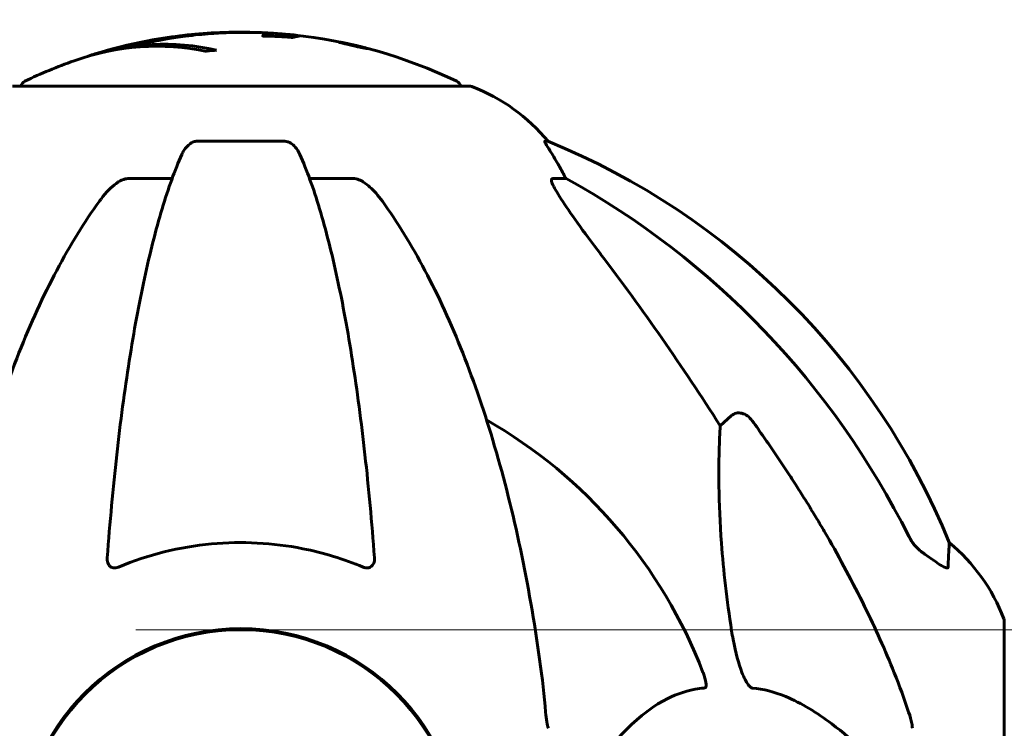
# Model space of a CAD drawing. Units: millimetres. Extents: x 10412 to 27095, y -844 to 19717.
# Drawn here: x 19690 to 19824, y 17564 to 17661 of the extents above; entities that cross this region are included whole.
import ezdxf

# ---------------------------------------------------------------- set-up
doc = ezdxf.new("R2010")
doc.units = ezdxf.units.MM
doc.header["$LTSCALE"] = 90
doc.layers.add('Widoczne (ISO)', color=7, linetype='Continuous', lineweight=60)
doc.layers.add('Wymiar (ISO)', color=7, linetype='Continuous', lineweight=18, true_color=0x00803f)
doc.styles.add('Tekst etykiety (ISO)', font='tahoma.ttf')
doc.dimstyles.new('Domyślne (ISO)', dxfattribs={"dimscale": 90, "dimtxt": 3.5, "dimasz": 2.5, "dimexe": 3.175, "dimexo": 0, "dimgap": 0.762, "dimtad": 1, "dimtoh": 1, "dimdec": 0, "dimrnd": 1e-08, "dimzin": 0, "dimtxsty": 'Tekst etykiety (ISO)', "dimcen": 0.09, "dimdle": 10, "dimclrd": 256, "dimclre": 256, "dimclrt": 256, "dimadec": 0, "dimazin": 0, "dimtfac": 0.714286, "dimtdec": 0, "dimtmove": 0, "dimatfit": 3, "dimfxl": 0, "dimtolj": 1, "dimtzin": 0, "dimlwd": -1, "dimlwe": -1, "dimarcsym": 0})

# ---------------------------------------------------------------- blocks, each defined once
blk = doc.blocks.new('*D9')
at = {"layer": 'Defpoints', "color": 0, "transparency": 16777216}
for p in [(19991.15, 17577.43), (21200.36, 17577.43), (20161, 17147.28)]:
    blk.add_point(p, dxfattribs=at)
at = {"layer": 'Wymiar (ISO)', "transparency": 16777216}
for p, q in [((19991.15, 17802.43), (19991.15, 18848.11)), ((21200.36, 17577.43), (19705.4, 17577.43)), ((19991.15, 17147.28), (19991.15, 17577.43)), ((20161, 17147.28), (19705.4, 17147.28)), ((19991.15, 16922.28), (19991.15, 16697.28))]:
    blk.add_line(p, q, dxfattribs=at)
for points in [[(19953.65, 17802.43), (20028.65, 17802.43), (19991.15, 17577.43)], [(19953.65, 16922.28), (20028.65, 16922.28), (19991.15, 17147.28)]]:
    blk.add_solid(points, dxfattribs=at)
at = {"layer": 'Wymiar (ISO)', "transparency": 16777216, "insert": (19594.45, 18437.77), "char_height": 315, "attachment_point": 2, "rotation": 90, "style": 'Tekst etykiety (ISO)'}
blk.add_mtext('\\A1;430', dxfattribs=at)

msp = doc.modelspace()

# ---------------------------------------------------------------- linework, layer by layer
at = {"layer": 'Widoczne (ISO)'}
for p, q in [((19724.12, 17659.09), (19724.12, 17658.72)), ((19733.62, 17657.85), (19733.62, 17657.8)), ((19734.93, 17657.57), (19734.93, 17657.51)), ((19734.93, 17657.56), (19734.93, 17657.52)), ((19735.24, 17657.48), (19735.24, 17657.46)), ((19735.77, 17657.37), (19735.77, 17657.35)), ((19736.71, 17657.13), (19736.71, 17657.09)), ((19698.87, 17656), (19698.87, 17655.97)), ((19751.1, 17651.88), (19688.5, 17651.88)), ((19725.82, 17644.33), (19713.78, 17644.33)), ((19761.88, 17644.33), (19761.45, 17644.33)), ((19704.49, 17639.23), (19710.39, 17639.23)), ((19729.21, 17639.23), (19735.12, 17639.23)), ((19762.53, 17639.23), (19764.36, 17639.23)), ((19785.47, 17605.37), (19787.04, 17606.76)), ((19824.4, 17547.28), (19824.4, 17578.58))]:
    msp.add_line(p, q, dxfattribs=at)
msp.add_circle((19719.8, 17547.28), 30.15, dxfattribs=at)
for centre, radius, start, end in [((19719.8, 17590.85), 68.43, 94.903, 106.9781), ((19719.8, 17590.85), 68.43, 64.3864, 84.0472), ((19719.8, 17590.85), 68.43, 109.5112, 115.6136), ((19690.65, 17651.66), 1, 115.6136, 167.2644), ((19748.95, 17651.66), 1, 12.7356, 64.3864), ((19751.1, 17650.88), 1, 69.1867, 90), ((19742.58, 17628.44), 25, 39.4456, 69.1867), ((19724.21, 17551.69), 100, 22.1283, 67.8717), ((19719.8, 17547.28), 67.82, 20.9978, 60.2417), ((19800.96, 17570.05), 25, 20.8133, 50.5544), ((19823.4, 17578.58), 1, 0, 20.8133), ((19719.8, 17547.28), 30.3, 0, 180)]:
    msp.add_arc(centre, radius, start, end, dxfattribs=at)
for centre, major_axis, ratio, start_param, end_param in [((19708.38, 17590.85), (0, 66.49), 0.707107, 6.138529, 6.528687), ((19709.21, 17590.85), (0, 66.77), 0.707107, 6.128681, 6.503978), ((19718.51, 17590.85), (0, 68.24), 0.966948, 0.287067, 0.302083), ((19723.99, 17590.85), (0, 66.43), 0.966948, 0.117188, 0.137991), ((19742.16, 17628.44), (0, 25), 0.981627, 5.186181, 5.24781), ((19768.36, 17642.13), (0, -5), 0.981627, 5.186181, 5.330784), ((19710.71, 17538.05), (0, 115), 0.981627, 5.18345, 5.787892), ((19529.6, 17407.08), (0, -345), 0.906308, 2.183097, 2.269068)]:
    msp.add_ellipse(centre, major_axis=major_axis, ratio=ratio, start_param=start_param, end_param=end_param, dxfattribs=at)
for points, knots in [([(19727.67, 17658.71), (19727.58, 17658.7), (19727.48, 17658.69), (19727.26, 17658.65), (19727.17, 17658.63), (19727.06, 17658.6), (19727.04, 17658.59), (19727, 17658.58), (19726.98, 17658.57), (19726.92, 17658.56), (19726.89, 17658.56), (19726.87, 17658.56), (19726.86, 17658.56), (19726.85, 17658.56), (19726.84, 17658.56), (19726.82, 17658.56), (19726.81, 17658.56), (19726.77, 17658.56), (19726.74, 17658.56), (19726.66, 17658.57), (19726.6, 17658.57), (19726.31, 17658.6), (19726.21, 17658.61), (19725.54, 17658.65), (19725.45, 17658.65), (19724.68, 17658.69), (19724.35, 17658.71), (19723.88, 17658.73), (19723.78, 17658.73), (19723.6, 17658.73), (19723.52, 17658.73), (19723.37, 17658.73), (19723.3, 17658.73), (19723.18, 17658.72), (19723.14, 17658.72), (19723.07, 17658.72), (19723.04, 17658.72), (19723, 17658.73), (19722.97, 17658.73), (19722.93, 17658.73), (19722.91, 17658.73), (19722.89, 17658.73), (19722.88, 17658.73), (19722.86, 17658.74), (19722.85, 17658.74), (19722.83, 17658.75), (19722.82, 17658.75), (19722.8, 17658.77), (19722.81, 17658.77), (19722.85, 17658.79), (19722.89, 17658.8), (19723.22, 17658.86), (19723.28, 17658.92), (19723.58, 17659), (19723.73, 17659.03), (19723.94, 17659.06), (19723.97, 17659.06), (19724.08, 17659.08), (19724.14, 17659.08), (19724.1, 17659.1), (19724.05, 17659.11), (19723.88, 17659.13), (19723.77, 17659.14), (19723.54, 17659.16), (19723.39, 17659.17), (19723.13, 17659.19), (19722.96, 17659.19), (19722.59, 17659.21), (19722.46, 17659.21), (19721.82, 17659.23), (19721.35, 17659.24), (19720.4, 17659.25), (19720.01, 17659.25), (19719.13, 17659.24), (19718.65, 17659.23), (19717.21, 17659.18), (19716.27, 17659.12), (19714.14, 17658.96), (19712.96, 17658.83), (19710.03, 17658.43), (19708.71, 17658.18), (19707.32, 17657.9), (19706.76, 17657.79), (19706.14, 17657.64), (19706.03, 17657.62), (19705.85, 17657.58), (19705.78, 17657.56), (19705.71, 17657.55), (19705.68, 17657.54), (19705.61, 17657.53), (19705.58, 17657.52), (19705.5, 17657.51), (19705.45, 17657.51), (19705.28, 17657.49), (19705.21, 17657.49), (19704.57, 17657.4), (19704.24, 17657.34), (19703.41, 17657.19), (19703.16, 17657.14), (19702.81, 17657.07), (19702.78, 17657.06), (19702.75, 17657.05), (19702.72, 17657.05), (19702.71, 17657.04), (19702.7, 17657.04), (19702.7, 17657.04), (19702.7, 17657.04), (19702.7, 17657.04), (19702.7, 17657.04), (19702.7, 17657.04), (19702.7, 17657.04), (19702.7, 17657.04), (19702.7, 17657.04), (19702.7, 17657.04), (19702.7, 17657.04), (19702.71, 17657.04), (19702.71, 17657.05), (19702.72, 17657.05), (19702.72, 17657.05), (19702.74, 17657.05), (19702.76, 17657.06), (19702.81, 17657.07), (19702.87, 17657.09), (19703.17, 17657.17), (19703.38, 17657.22), (19703.95, 17657.37), (19704.08, 17657.4), (19704.93, 17657.61), (19705.44, 17657.73), (19706.6, 17657.97), (19709.47, 17658.55), (19712.34, 17658.94), (19715.98, 17659.18), (19716.76, 17659.21), (19717.99, 17659.25), (19718.44, 17659.26), (19719.29, 17659.27), (19719.68, 17659.27), (19720.44, 17659.26), (19720.75, 17659.25), (19721.03, 17659.25)], [3.720752, 3.720752, 3.720752, 3.720752, 3.903434, 3.903434, 4.044245, 4.044245, 4.102655, 4.102655, 4.13375, 4.13375, 4.203295, 4.203295, 4.246046, 4.246046, 4.278865, 4.278865, 4.322236, 4.322236, 4.422612, 4.422612, 4.584853, 4.584853, 5.298707, 5.298707, 5.877225, 5.877225, 6.307246, 6.307246, 6.434146, 6.434146, 6.534715, 6.534715, 6.638083, 6.638083, 6.70882, 6.70882, 6.748374, 6.748374, 6.787304, 6.787304, 6.814073, 6.814073, 6.837716, 6.837716, 6.857157, 6.857157, 6.884209, 6.884209, 6.935515, 6.935515, 7.014801, 7.014801, 7.466106, 7.466106, 7.893545, 7.893545, 7.979034, 7.979034, 8.159221, 8.159221, 8.269951, 8.269951, 8.400472, 8.400472, 8.569548, 8.569548, 8.675747, 8.675747, 8.741623, 8.741623, 8.803796, 8.803796, 8.848721, 8.848721, 8.906099, 8.906099, 9.020577, 9.020577, 9.168788, 9.168788, 9.395555, 9.395555, 9.53729, 9.53729, 9.564975, 9.564975, 9.586889, 9.586889, 9.603242, 9.603242, 9.622766, 9.622766, 9.658602, 9.658602, 9.763673, 9.763673, 9.867409, 9.867409, 10.00378, 10.00378, 10.014764, 10.014764, 10.053933, 10.053933, 10.061431, 10.061431, 10.065578, 10.065578, 10.068851, 10.068851, 10.072567, 10.072567, 10.079087, 10.079087, 10.086804, 10.086804, 10.097734, 10.097734, 10.117704, 10.117704, 10.163118, 10.163118, 10.290296, 10.290296, 10.805323, 10.805323, 11.039618, 11.039618, 11.405377, 11.405377, 11.405377, 12.314125, 12.314125, 12.566184, 12.566184, 12.717456, 12.717456, 12.850458, 12.850458, 12.980164, 12.980164, 12.980164, 12.980164]), ([(19723.93, 17659.13), (19724.31, 17659.11), (19724.68, 17659.08), (19725.67, 17659.02), (19726.17, 17658.98), (19726.87, 17658.92), (19727.28, 17658.88), (19727.76, 17658.8), (19727.84, 17658.77), (19727.8, 17658.73), (19727.78, 17658.73), (19727.73, 17658.72), (19727.71, 17658.72), (19727.67, 17658.71)], [13.54078, 13.54078, 13.54078, 13.54078, 13.779281, 13.779281, 14.236446, 14.236446, 14.651574, 14.651574, 14.976685, 14.976685, 15.060244, 15.060244, 15.126129, 15.126129, 15.126129, 15.126129]), ([(19736.52, 17657.21), (19736.6, 17657.19), (19736.67, 17657.17), (19736.92, 17657.1), (19737.01, 17657.07), (19737.09, 17657.04), (19737.09, 17657.04), (19737.08, 17657.03), (19737.07, 17657.03), (19737, 17657.04), (19736.95, 17657.05), (19736.73, 17657.09), (19736.56, 17657.12), (19736.18, 17657.2), (19735.98, 17657.24), (19735.6, 17657.32), (19735.35, 17657.38), (19734.82, 17657.5), (19734.58, 17657.56), (19734.13, 17657.67), (19733.93, 17657.72), (19733.62, 17657.8), (19733.47, 17657.84), (19733.31, 17657.89), (19733.25, 17657.91), (19733.23, 17657.92), (19733.24, 17657.93), (19733.29, 17657.92), (19733.33, 17657.92), (19733.45, 17657.9), (19733.56, 17657.88), (19733.87, 17657.82), (19734.04, 17657.78), (19734.46, 17657.69), (19734.7, 17657.64), (19735.14, 17657.54), (19735.36, 17657.49), (19735.8, 17657.39), (19736.02, 17657.33), (19736.2, 17657.29), (19736.3, 17657.26), (19736.41, 17657.24), (19736.52, 17657.21)], [0.03517, 0.03517, 0.03517, 0.03517, 0.059888, 0.059888, 0.123527, 0.123527, 0.18271, 0.18271, 0.250877, 0.250877, 0.324426, 0.324426, 0.427213, 0.427213, 0.544139, 0.544139, 0.683268, 0.683268, 0.814402, 0.814402, 0.975837, 0.975837, 1.11647, 1.11647, 1.200169, 1.200169, 1.255781, 1.255781, 1.339938, 1.339938, 1.493751, 1.493751, 1.604808, 1.604808, 1.702797, 1.702797, 1.776686, 1.776686, 1.843646, 1.843646, 1.843646, 1.878816, 1.878816, 1.878816, 1.878816]), ([(19736.26, 17657.27), (19736.21, 17657.28), (19736.16, 17657.3), (19736.1, 17657.31), (19735.92, 17657.36), (19735.71, 17657.41), (19735.42, 17657.47), (19735.23, 17657.52), (19734.84, 17657.61), (19734.64, 17657.65), (19734.28, 17657.73), (19734.12, 17657.76), (19733.85, 17657.82), (19733.76, 17657.83), (19733.67, 17657.84), (19733.64, 17657.85), (19733.61, 17657.85), (19733.61, 17657.84), (19733.65, 17657.83), (19733.71, 17657.81), (19733.89, 17657.76), (19734, 17657.73), (19734.29, 17657.65), (19734.45, 17657.61), (19734.83, 17657.52), (19735.03, 17657.48), (19735.48, 17657.37), (19735.69, 17657.33), (19736.05, 17657.25), (19736.21, 17657.21), (19736.43, 17657.17), (19736.53, 17657.15), (19736.65, 17657.13), (19736.68, 17657.13), (19736.72, 17657.13), (19736.71, 17657.13), (19736.69, 17657.15), (19736.62, 17657.17), (19736.5, 17657.2), (19736.44, 17657.22), (19736.32, 17657.25), (19736.29, 17657.26), (19736.26, 17657.27)], [0.9254387, 0.9254387, 0.9254387, 0.9254387, 0.947871, 0.947871, 0.947871, 1.0174772, 1.0174772, 1.1192055, 1.1192055, 1.1998483, 1.1998483, 1.2622756, 1.2622756, 1.3202006, 1.3202006, 1.3658674, 1.3658674, 1.4014574, 1.4014574, 1.4526936, 1.4526936, 1.4898156, 1.4898156, 1.5209317, 1.5209317, 1.5497177, 1.5497177, 1.5792216, 1.5792216, 1.6222446, 1.6222446, 1.6764173, 1.6764173, 1.708334, 1.708334, 1.7371926, 1.7371926, 1.8051055, 1.8051055, 1.85803, 1.85803, 1.8733098, 1.8733098, 1.8733098, 1.8733098]), ([(19733.82, 17657.8), (19733.83, 17657.8), (19733.85, 17657.79), (19734.14, 17657.74), (19734.4, 17657.69), (19734.77, 17657.62), (19734.9, 17657.59), (19735.14, 17657.54), (19735.14, 17657.54), (19735.21, 17657.52), (19735.22, 17657.52), (19735.25, 17657.51), (19735.25, 17657.51), (19735.25, 17657.51), (19735.26, 17657.51), (19735.26, 17657.51), (19735.26, 17657.51), (19735.26, 17657.51), (19735.26, 17657.51), (19735.26, 17657.51), (19735.26, 17657.51), (19735.26, 17657.51), (19735.26, 17657.51), (19735.27, 17657.51), (19735.27, 17657.51), (19735.28, 17657.51), (19735.29, 17657.5), (19735.41, 17657.47), (19735.52, 17657.45), (19735.74, 17657.39), (19735.79, 17657.38), (19735.95, 17657.34), (19736.05, 17657.31), (19736.14, 17657.29), (19736.18, 17657.27), (19736.2, 17657.27), (19736.2, 17657.27), (19736.2, 17657.26), (19736.19, 17657.26), (19736.17, 17657.27), (19736.15, 17657.27), (19736.08, 17657.28), (19736.03, 17657.29), (19735.95, 17657.31), (19735.89, 17657.32), (19735.75, 17657.36), (19735.68, 17657.37), (19735.58, 17657.4), (19735.55, 17657.4), (19735.47, 17657.42), (19735.42, 17657.44), (19735.31, 17657.46), (19735.3, 17657.47), (19735.26, 17657.48), (19735.25, 17657.48), (19735.24, 17657.48), (19735.24, 17657.48), (19735.24, 17657.48), (19735.24, 17657.48), (19735.24, 17657.48), (19735.24, 17657.48), (19735.24, 17657.48), (19735.24, 17657.48), (19735.24, 17657.48), (19735.24, 17657.48), (19735.24, 17657.48), (19735.24, 17657.48), (19735.24, 17657.48), (19735.24, 17657.48), (19735.24, 17657.48), (19735.24, 17657.48), (19735.24, 17657.48), (19735.24, 17657.48), (19735.24, 17657.48), (19735.24, 17657.48), (19735.26, 17657.48), (19735.26, 17657.47), (19735.27, 17657.47), (19735.27, 17657.47), (19735.27, 17657.47), (19735.28, 17657.47), (19735.28, 17657.47), (19735.28, 17657.47), (19735.28, 17657.46), (19735.28, 17657.46), (19735.24, 17657.46), (19735.21, 17657.47), (19735.15, 17657.47), (19735.11, 17657.47), (19735.08, 17657.47), (19735.08, 17657.47), (19735.08, 17657.47), (19735.08, 17657.47), (19735.08, 17657.47), (19735.08, 17657.47), (19735.08, 17657.47), (19735.07, 17657.47), (19735.07, 17657.47), (19735.07, 17657.47), (19735.07, 17657.47), (19735.07, 17657.47), (19735.07, 17657.48), (19735.07, 17657.48), (19735.07, 17657.48), (19735.06, 17657.48), (19735.06, 17657.48), (19735.05, 17657.48), (19734.99, 17657.5), (19734.95, 17657.51), (19734.86, 17657.53), (19734.84, 17657.54), (19734.78, 17657.56), (19734.77, 17657.56), (19734.74, 17657.57), (19734.74, 17657.57), (19734.73, 17657.57), (19734.72, 17657.57), (19734.72, 17657.57), (19734.72, 17657.57), (19734.72, 17657.57), (19734.72, 17657.57), (19734.72, 17657.57), (19734.72, 17657.57), (19734.72, 17657.57), (19734.72, 17657.57), (19734.74, 17657.57), (19734.75, 17657.57), (19734.81, 17657.56), (19734.88, 17657.56), (19734.92, 17657.55), (19734.93, 17657.55), (19734.93, 17657.56), (19734.92, 17657.56), (19734.89, 17657.57), (19734.86, 17657.58), (19734.82, 17657.59), (19734.8, 17657.59), (19734.78, 17657.6), (19734.77, 17657.6), (19734.75, 17657.61), (19734.74, 17657.61), (19734.71, 17657.61), (19734.71, 17657.62), (19734.7, 17657.62), (19734.7, 17657.62), (19734.69, 17657.62), (19734.69, 17657.62), (19734.69, 17657.62), (19734.68, 17657.62), (19734.67, 17657.62), (19734.67, 17657.62), (19734.65, 17657.63), (19734.64, 17657.63), (19734.58, 17657.64), (19734.56, 17657.65), (19734.44, 17657.67), (19734.37, 17657.68), (19734.25, 17657.7), (19734.22, 17657.71), (19734.17, 17657.72), (19734.16, 17657.72), (19734.15, 17657.72), (19734.14, 17657.72), (19734.13, 17657.72), (19734.13, 17657.72), (19734.12, 17657.73), (19734.12, 17657.73), (19734.12, 17657.73), (19734.11, 17657.73), (19734.11, 17657.73), (19734.1, 17657.73), (19734.09, 17657.73), (19734.09, 17657.73), (19734.06, 17657.74), (19734.04, 17657.75), (19733.99, 17657.76), (19733.96, 17657.76), (19733.91, 17657.78), (19733.9, 17657.78), (19733.88, 17657.79), (19733.87, 17657.79), (19733.85, 17657.79), (19733.84, 17657.79), (19733.83, 17657.8), (19733.83, 17657.8), (19733.82, 17657.8), (19733.82, 17657.8), (19733.82, 17657.8), (19733.82, 17657.8), (19733.82, 17657.8), (19733.82, 17657.8), (19733.82, 17657.8), (19733.82, 17657.8), (19733.82, 17657.8), (19733.82, 17657.8), (19733.82, 17657.8), (19733.82, 17657.8), (19733.82, 17657.8), (19733.82, 17657.8)], [0.0003158, 0.0003158, 0.0003158, 0.0003158, 0.0009228, 0.0009228, 0.0078002, 0.0078002, 0.0113641, 0.0113641, 0.0144553, 0.0144553, 0.0154924, 0.0154924, 0.0158106, 0.0158106, 0.01604, 0.01604, 0.0161196, 0.0161196, 0.0161728, 0.0161728, 0.0162297, 0.0162297, 0.0163179, 0.0163179, 0.0164995, 0.0164995, 0.0179761, 0.0179761, 0.0317571, 0.0317571, 0.0469121, 0.0469121, 0.0670579, 0.0670579, 0.0751776, 0.0751776, 0.0783364, 0.0783364, 0.0816966, 0.0816966, 0.0864394, 0.0864394, 0.0933212, 0.0933212, 0.1011584, 0.1011584, 0.1075505, 0.1075505, 0.1114757, 0.1114757, 0.1162384, 0.1162384, 0.127389, 0.127389, 0.1295035, 0.1295035, 0.130341, 0.130341, 0.1307724, 0.1307724, 0.13096, 0.13096, 0.1311043, 0.1311043, 0.1312669, 0.1312669, 0.1314464, 0.1314464, 0.1317323, 0.1317323, 0.1323483, 0.1323483, 0.1332728, 0.1332728, 0.1356957, 0.1356957, 0.1434337, 0.1434337, 0.1515014, 0.1515014, 0.1523182, 0.1523182, 0.1555976, 0.1555976, 0.158326, 0.158326, 0.1600835, 0.1600835, 0.1633678, 0.1633678, 0.1633847, 0.1633847, 0.1634254, 0.1634254, 0.1634429, 0.1634429, 0.1634595, 0.1634595, 0.1634743, 0.1634743, 0.1634933, 0.1634933, 0.1635276, 0.1635276, 0.1636076, 0.1636076, 0.1638409, 0.1638409, 0.1651304, 0.1651304, 0.1668273, 0.1668273, 0.1672408, 0.1672408, 0.1675562, 0.1675562, 0.1677114, 0.1677114, 0.1678174, 0.1678174, 0.1679041, 0.1679041, 0.1680312, 0.1680312, 0.1681651, 0.1681651, 0.1690783, 0.1690783, 0.1728431, 0.1728431, 0.1743153, 0.1743153, 0.175152, 0.175152, 0.1761573, 0.1761573, 0.1775082, 0.1775082, 0.1784881, 0.1784881, 0.1803058, 0.1803058, 0.1807595, 0.1807595, 0.1810605, 0.1810605, 0.1813002, 0.1813002, 0.1816353, 0.1816353, 0.1823218, 0.1823218, 0.1837908, 0.1837908, 0.1850138, 0.1850138, 0.1873871, 0.1873871, 0.1885241, 0.1885241, 0.1893408, 0.1893408, 0.1895995, 0.1895995, 0.1897632, 0.1897632, 0.1898951, 0.1898951, 0.1900639, 0.1900639, 0.1904155, 0.1904155, 0.1910197, 0.1910197, 0.192792, 0.192792, 0.1948274, 0.1948274, 0.1968773, 0.1968773, 0.1992115, 0.1992115, 0.2000644, 0.2000644, 0.2012301, 0.2012301, 0.2014948, 0.2014948, 0.2016403, 0.2016403, 0.2016853, 0.2016853, 0.2016853, 0.2018047, 0.2018047, 0.201987, 0.201987, 0.2020011, 0.2020011, 0.2020011, 0.2020011]), ([(19734.93, 17657.57), (19734.93, 17657.57), (19734.93, 17657.57), (19735.03, 17657.55), (19735.15, 17657.52), (19735.29, 17657.48), (19735.33, 17657.47), (19735.4, 17657.45), (19735.44, 17657.44), (19735.5, 17657.43), (19735.53, 17657.42), (19735.61, 17657.4), (19735.64, 17657.4), (19735.69, 17657.39), (19735.72, 17657.38), (19735.75, 17657.37), (19735.76, 17657.37), (19735.78, 17657.37), (19735.77, 17657.37), (19735.76, 17657.38), (19735.75, 17657.38), (19735.73, 17657.39), (19735.71, 17657.39), (19735.61, 17657.42), (19735.54, 17657.43), (19735.44, 17657.46), (19735.4, 17657.47), (19735.38, 17657.48), (19735.37, 17657.48), (19735.36, 17657.48), (19735.34, 17657.48), (19735.33, 17657.49), (19735.33, 17657.49), (19735.33, 17657.49), (19735.33, 17657.49), (19735.33, 17657.49), (19735.33, 17657.49), (19735.33, 17657.49), (19735.33, 17657.49), (19735.33, 17657.49), (19735.33, 17657.49), (19735.33, 17657.49), (19735.32, 17657.49), (19735.32, 17657.49), (19735.32, 17657.49), (19735.31, 17657.49), (19735.3, 17657.5), (19735.27, 17657.5), (19735.12, 17657.53), (19735.03, 17657.55), (19735.02, 17657.55), (19734.99, 17657.56), (19734.97, 17657.56), (19734.95, 17657.57), (19734.95, 17657.57), (19734.94, 17657.57), (19734.94, 17657.57), (19734.94, 17657.57), (19734.93, 17657.57), (19734.93, 17657.57), (19734.93, 17657.57), (19734.93, 17657.57), (19734.93, 17657.57), (19734.93, 17657.57), (19734.93, 17657.57), (19734.93, 17657.57), (19734.93, 17657.57), (19734.93, 17657.57), (19734.93, 17657.57), (19734.93, 17657.57), (19734.93, 17657.57)], [0.000153, 0.000153, 0.000153, 0.000153, 0.0001786, 0.0001786, 0.0181382, 0.0181382, 0.0245895, 0.0245895, 0.0319884, 0.0319884, 0.0405092, 0.0405092, 0.0520304, 0.0520304, 0.0698725, 0.0698725, 0.0897991, 0.0897991, 0.1251042, 0.1251042, 0.1849096, 0.1849096, 0.1964252, 0.1964252, 0.2107813, 0.2107813, 0.2237937, 0.2237937, 0.2309991, 0.2309991, 0.2420109, 0.2420109, 0.2438813, 0.2438813, 0.2451244, 0.2451244, 0.2458092, 0.2458092, 0.2463899, 0.2463899, 0.2468448, 0.2468448, 0.2475109, 0.2475109, 0.2489434, 0.2489434, 0.2525509, 0.2525509, 0.258397, 0.258397, 0.2600922, 0.2600922, 0.2630858, 0.2630858, 0.2636834, 0.2636834, 0.2642819, 0.2642819, 0.2645454, 0.2645454, 0.2646343, 0.2646343, 0.2646824, 0.2646824, 0.2646824, 0.2647357, 0.2647357, 0.2647959, 0.2647959, 0.2648354, 0.2648354, 0.2648354, 0.2648354]), ([(19711.72, 17642.53), (19711.8, 17642.72), (19711.89, 17642.89), (19712.24, 17643.44), (19712.53, 17643.76), (19712.98, 17644.09), (19713.14, 17644.18), (19713.39, 17644.27), (19713.47, 17644.29), (19713.63, 17644.32), (19713.71, 17644.33), (19713.78, 17644.33)], [0.1632559, 0.1632559, 0.1632559, 0.1632559, 0.2355522, 0.2355522, 0.4078692, 0.4078692, 0.4868555, 0.4868555, 0.5223203, 0.5223203, 0.5562282, 0.5562282, 0.5562282, 0.5562282]), ([(19725.82, 17644.33), (19725.96, 17644.33), (19726.09, 17644.31), (19726.37, 17644.22), (19726.53, 17644.15), (19726.87, 17643.93), (19727.07, 17643.75), (19727.5, 17643.26), (19727.72, 17642.92), (19727.89, 17642.53)], [0, 0, 0, 0, 0.0396836, 0.0396836, 0.0905188, 0.0905188, 0.1673316, 0.1673316, 0.2678087, 0.2678087, 0.2678087, 0.2678087]), ([(19763.26, 17641.2), (19762.87, 17641.87), (19762.48, 17642.52), (19761.91, 17643.44), (19761.71, 17643.76), (19761.52, 17644.09), (19761.47, 17644.18), (19761.44, 17644.27), (19761.43, 17644.29), (19761.43, 17644.32), (19761.44, 17644.33), (19761.45, 17644.33)], [0, 0, 0, 0, 0.2355522, 0.2355522, 0.4078692, 0.4078692, 0.4868555, 0.4868555, 0.5223203, 0.5223203, 0.5562282, 0.5562282, 0.5562282, 0.5562282]), ([(19711.72, 17642.53), (19711.25, 17641.47), (19710.78, 17640.31), (19709.88, 17637.82), (19709.44, 17636.48), (19708.58, 17633.63), (19708.16, 17632.12), (19707.36, 17628.94), (19706.97, 17627.27), (19706.21, 17623.79), (19705.85, 17621.98), (19705.16, 17618.22), (19704.83, 17616.27), (19704.2, 17612.23), (19703.89, 17610.14), (19703.32, 17605.84), (19703.05, 17603.63), (19702.55, 17599.11), (19702.31, 17596.79), (19701.88, 17592.09), (19701.68, 17589.71), (19701.5, 17587.29)], [0.757825, 0.757825, 0.757825, 0.757825, 1.53194, 1.53194, 2.306055, 2.306055, 3.08017, 3.08017, 3.854285, 3.854285, 4.6284, 4.6284, 5.402516, 5.402516, 6.176631, 6.176631, 6.950746, 6.950746, 7.724861, 7.724861, 8.498976, 8.498976, 8.498976, 8.498976]), ([(19738.11, 17587.29), (19737.93, 17589.71), (19737.73, 17592.09), (19737.3, 17596.79), (19737.06, 17599.11), (19736.56, 17603.63), (19736.29, 17605.84), (19735.72, 17610.14), (19735.41, 17612.23), (19734.78, 17616.27), (19734.45, 17618.22), (19733.76, 17621.98), (19733.39, 17623.79), (19732.64, 17627.27), (19732.25, 17628.94), (19731.44, 17632.12), (19731.03, 17633.63), (19730.17, 17636.48), (19729.73, 17637.82), (19728.82, 17640.31), (19728.36, 17641.47), (19727.89, 17642.53)], [0.432042, 0.432042, 0.432042, 0.432042, 1.206157, 1.206157, 1.980271, 1.980271, 2.754386, 2.754386, 3.5285, 3.5285, 4.302615, 4.302615, 5.07673, 5.07673, 5.850844, 5.850844, 6.624959, 6.624959, 7.399073, 7.399073, 8.173188, 8.173188, 8.173188, 8.173188]), ([(19700.42, 17636.11), (19700.5, 17636.22), (19700.57, 17636.32), (19701.36, 17637.36), (19702.06, 17638.07), (19702.83, 17638.63), (19702.94, 17638.7), (19703.05, 17638.77)], [1.1698405, 1.1698405, 1.1698405, 1.1698405, 1.2376287, 1.2376287, 1.8774143, 1.8774143, 1.9750102, 1.9750102, 1.9750102, 1.9750102]), ([(19704.49, 17639.23), (19704.25, 17639.23), (19704.01, 17639.19), (19703.54, 17639.04), (19703.32, 17638.93), (19703.09, 17638.8), (19703.07, 17638.79), (19703.05, 17638.77)], [-0.6576908, -0.6576908, -0.6576908, -0.6576908, -0.5826884, -0.5826884, -0.5093339, -0.5093339, -0.502027, -0.502027, -0.502027, -0.502027]), ([(19736.56, 17638.77), (19736.43, 17638.85), (19736.3, 17638.93), (19735.91, 17639.1), (19735.65, 17639.18), (19735.3, 17639.23), (19735.21, 17639.23), (19735.12, 17639.23)], [-0.1558142, -0.1558142, -0.1558142, -0.1558142, -0.1088397, -0.1088397, -0.0285546, -0.0285546, 0, 0, 0, 0]), ([(19736.56, 17638.77), (19736.9, 17638.56), (19737.21, 17638.31), (19738.04, 17637.56), (19738.61, 17636.92), (19739.19, 17636.11)], [0.1601511, 0.1601511, 0.1601511, 0.1601511, 0.2789651, 0.2789651, 0.5122097, 0.5122097, 0.5122097, 0.5122097]), ([(19762.53, 17639.23), (19762.45, 17639.23), (19762.39, 17639.19), (19762.34, 17639.04), (19762.34, 17638.93), (19762.38, 17638.8), (19762.38, 17638.79), (19762.39, 17638.77)], [-0.6576908, -0.6576908, -0.6576908, -0.6576908, -0.5826884, -0.5826884, -0.5093339, -0.5093339, -0.502027, -0.502027, -0.502027, -0.502027]), ([(19769.1, 17628.88), (19766.69, 17632.04), (19764.84, 17634.6), (19763.08, 17637.36), (19762.68, 17638.07), (19762.44, 17638.63), (19762.41, 17638.7), (19762.39, 17638.77)], [0, 0, 0, 0, 1.237629, 1.237629, 1.877414, 1.877414, 1.97501, 1.97501, 1.97501, 1.97501]), ([(19700.42, 17636.11), (19698.36, 17633.26), (19696.41, 17630.1), (19692.73, 17623.15), (19691, 17619.37), (19687.81, 17611.3), (19686.35, 17607.01), (19683.71, 17598.06), (19682.54, 17593.38), (19680.47, 17583.62), (19679.59, 17578.55), (19678.87, 17573.38)], [1.258461, 1.258461, 1.258461, 1.258461, 2.851216, 2.851216, 4.443971, 4.443971, 6.036726, 6.036726, 7.629481, 7.629481, 9.222236, 9.222236, 9.222236, 9.222236]), ([(19760.74, 17573.38), (19760.02, 17578.55), (19759.13, 17583.62), (19757.07, 17593.38), (19755.89, 17598.06), (19753.26, 17607.01), (19751.8, 17611.3), (19748.6, 17619.37), (19746.87, 17623.15), (19743.19, 17630.1), (19741.25, 17633.26), (19739.19, 17636.11)], [3.005579, 3.005579, 3.005579, 3.005579, 4.598334, 4.598334, 6.191088, 6.191088, 7.783843, 7.783843, 9.376598, 9.376598, 10.969353, 10.969353, 10.969353, 10.969353]), ([(19787.04, 17606.76), (19787.04, 17606.76), (19787.04, 17606.76), (19787.21, 17606.91), (19787.45, 17607.03), (19787.91, 17607.14), (19788.21, 17607.13), (19788.45, 17607.07), (19788.7, 17607.01), (19788.98, 17606.88), (19789.44, 17606.55), (19789.69, 17606.3), (19789.86, 17606.05), (19789.87, 17606.05), (19789.87, 17606.05)], [1.1896084, 1.1896084, 1.1896084, 1.1896084, 1.1897137, 1.1897137, 1.2625955, 1.2625955, 1.3451697, 1.3451697, 1.3451697, 1.4294982, 1.4294982, 1.5235044, 1.5235044, 1.5244962, 1.5244962, 1.5244962, 1.5244962]), ([(19787.04, 17577.29), (19786.38, 17581.5), (19785.92, 17585.51), (19785.23, 17594.84), (19785.23, 17599.78), (19785.42, 17604.32), (19785.44, 17604.86), (19785.47, 17605.37)], [-5.840535, -5.840535, -5.840535, -5.840535, -4.312486, -4.312486, -2.041879, -2.041879, -1.725443, -1.725443, -1.725443, -1.725443]), ([(19800.11, 17590.26), (19801.91, 17587.12), (19803.64, 17583.91), (19806.71, 17577.65), (19808.08, 17574.62), (19810.03, 17569.75), (19810.69, 17567.96), (19811.29, 17566.15)], [-2.923859, -2.923859, -2.923859, -2.923859, -1.830403, -1.830403, -0.841646, -0.841646, -0.273627, -0.273627, -0.273627, -0.273627]), ([(19811.3, 17590.24), (19811.53, 17589.78), (19811.82, 17589.35), (19812.47, 17588.58), (19812.85, 17588.24), (19813.26, 17587.95)], [0, 0, 0, 0, 0.1541921, 0.1541921, 0.3066562, 0.3066562, 0.3066562, 0.3066562]), ([(19736.56, 17586.01), (19733.9, 17587.12), (19731.12, 17587.96), (19724.17, 17589.34), (19719.96, 17589.56), (19711.4, 17588.77), (19707.1, 17587.7), (19703.05, 17586.01)], [-3.839757, -3.839757, -3.839757, -3.839757, -2.971401, -2.971401, -1.713368, -1.713368, -0.390285, -0.390285, -0.390285, -0.390285]), ([(19816.85, 17589.36), (19816.85, 17589.36), (19816.85, 17589.3), (19816.82, 17588.77), (19816.78, 17587.7), (19816.7, 17586.01)], [-2.116017, -2.116017, -2.116017, -2.116017, -1.713368, -1.713368, -0.390285, -0.390285, -0.390285, -0.390285]), ([(19816.7, 17586.01), (19816.7, 17585.96), (19816.68, 17585.92), (19816.6, 17585.88), (19816.54, 17585.88), (19816.39, 17585.92), (19816.3, 17585.95), (19816.04, 17586.07), (19815.85, 17586.18), (19815.39, 17586.46), (19815.05, 17586.68), (19814.32, 17587.19), (19813.94, 17587.46), (19813.57, 17587.72)], [0, 0, 0, 0, 0.0405527, 0.0405527, 0.0770027, 0.0770027, 0.1196644, 0.1196644, 0.1860906, 0.1860906, 0.2931262, 0.2931262, 0.4025768, 0.4025768, 0.4025768, 0.4025768]), ([(19703.05, 17586.01), (19702.92, 17585.96), (19702.79, 17585.92), (19702.55, 17585.88), (19702.45, 17585.88), (19702.23, 17585.92), (19702.13, 17585.95), (19701.91, 17586.07), (19701.81, 17586.18), (19701.61, 17586.46), (19701.53, 17586.68), (19701.49, 17587.05), (19701.49, 17587.17), (19701.5, 17587.29)], [0, 0, 0, 0, 0.0405527, 0.0405527, 0.0770027, 0.0770027, 0.1196644, 0.1196644, 0.1860906, 0.1860906, 0.2931262, 0.2931262, 0.3428011, 0.3428011, 0.3428011, 0.3428011]), ([(19738.11, 17587.29), (19738.13, 17587.01), (19738.09, 17586.74), (19737.93, 17586.34), (19737.81, 17586.18), (19737.57, 17586), (19737.46, 17585.94), (19737.22, 17585.89), (19737.11, 17585.88), (19736.92, 17585.9), (19736.85, 17585.91), (19736.71, 17585.95), (19736.63, 17585.98), (19736.56, 17586.01)], [0.0768427, 0.0768427, 0.0768427, 0.0768427, 0.2316755, 0.2316755, 0.3642878, 0.3642878, 0.4481993, 0.4481993, 0.5091909, 0.5091909, 0.5443069, 0.5443069, 0.5810898, 0.5810898, 0.5810898, 0.5810898]), ([(19789.87, 17569.44), (19789.86, 17569.44), (19789.86, 17569.44), (19789.8, 17569.45), (19789.75, 17569.47), (19789.64, 17569.53), (19789.58, 17569.58), (19789.44, 17569.72), (19789.36, 17569.82), (19789.13, 17570.13), (19788.99, 17570.38), (19788.72, 17570.93), (19788.58, 17571.27), (19788.45, 17571.58), (19788.02, 17572.72), (19787.59, 17574.27), (19787.17, 17576.5), (19787.1, 17576.89), (19787.04, 17577.29)], [3.5334714, 3.5334714, 3.5334714, 3.5334714, 3.5360525, 3.5360525, 3.5562458, 3.5562458, 3.5793269, 3.5793269, 3.6167663, 3.6167663, 3.6956214, 3.6956214, 3.804605, 3.804605, 3.804605, 4.1935737, 4.1935737, 4.2774028, 4.2774028, 4.2774028, 4.2774028]), ([(19783.12, 17571.58), (19783.34, 17571.02), (19783.48, 17570.54), (19783.55, 17570.03), (19783.56, 17569.87), (19783.52, 17569.66), (19783.49, 17569.58), (19783.42, 17569.49), (19783.38, 17569.47), (19783.32, 17569.45), (19783.3, 17569.44), (19783.28, 17569.44)], [4.692072, 4.692072, 4.692072, 4.692072, 4.8854145, 4.8854145, 4.96663, 4.96663, 5.010038, 5.010038, 5.039388, 5.039388, 5.0498949, 5.0498949, 5.0498949, 5.0498949]), ([(19783.28, 17569.44), (19782.87, 17569.4), (19782.45, 17569.34), (19780.51, 17568.98), (19779.07, 17568.45), (19773.59, 17565.44), (19770.23, 17561.32), (19766.62, 17556.57)], [-3.292921, -3.292921, -3.292921, -3.292921, -3.092582, -3.092582, -2.344532, -2.344532, -0.096806, -0.096806, -0.096806, -0.096806]), ([(19809.37, 17556.57), (19806.69, 17559.42), (19803.75, 17562.27), (19798.73, 17566.07), (19796.62, 17567.37), (19792.89, 17568.9), (19791.37, 17569.29), (19789.87, 17569.44)], [-3.381637, -3.381637, -3.381637, -3.381637, -2.051466, -2.051466, -1.136841, -1.136841, -0.473976, -0.473976, -0.473976, -0.473976]), ([(19761.55, 17566.15), (19761.59, 17565.66), (19761.64, 17565.2), (19761.77, 17564.46), (19761.84, 17564.17), (19761.94, 17563.92)], [0, 0, 0, 0, 0.1541752, 0.1541752, 0.2866473, 0.2866473, 0.2866473, 0.2866473]), ([(19811.8, 17563.92), (19811.8, 17564.12), (19811.78, 17564.35), (19811.65, 17565.01), (19811.5, 17565.52), (19811.29, 17566.15)], [0, 0, 0, 0, 0.0651008, 0.0651008, 0.1767336, 0.1767336, 0.1767336, 0.1767336])]:
    msp.add_open_spline(points, degree=3, knots=knots, dxfattribs=at)
msp.add_rational_spline([(19789.87, 17606.05), (19795.78, 17597.75), (19800.11, 17590.26)], [1.00282554047, 1.01452967166, 1.01823794294], degree=2, dxfattribs=at)
for points in [[(19813.57, 17587.72), (19813.47, 17587.8), (19813.36, 17587.88), (19813.26, 17587.95)], [(19761.55, 17566.15), (19761.36, 17568.31), (19761.11, 17570.73), (19760.74, 17573.38)]]:
    msp.add_open_spline(points, degree=3, dxfattribs=at)

# ---------------------------------------------------------------- dimensions: what is measured, and where the dimension line sits
at = {"layer": 'Wymiar (ISO)'}
dim = msp.add_linear_dim(base=(19991.15, 17577.43), p1=(20161, 17147.28), p2=(21200.36, 17577.43), angle=90, dimstyle='Domyślne (ISO)', override={"dimtoh": 0, "dimdec": 0, "dimtp": 0, "dimtm": 0, "dimtdec": 0, "dimtofl": 1, "dimatfit": 1}, dxfattribs=at)
dim.commit()
dim.dimension.update_dxf_attribs({"geometry": '*D9', "text_midpoint": (19991.15, 18437.77), "dimtype": 160})

doc.saveas('drawing.dxf')
